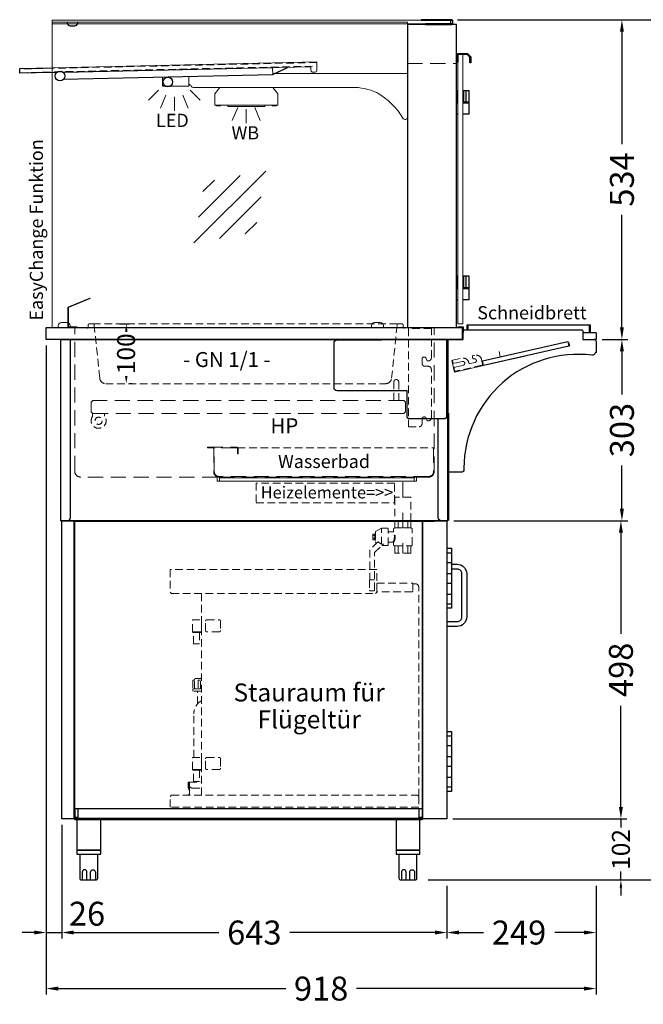
# Model space of a CAD drawing. Units: millimetres. Extents: x 0 to 48500, y 0 to 48600.
# Drawn here: x 30758 to 31799, y 37669 to 39314 of the extents above; entities that cross this region are included whole.
import ezdxf

# ---------------------------------------------------------------- set-up
doc = ezdxf.new("R2010")
doc.units = ezdxf.units.MM
doc.header["$LTSCALE"] = 2
doc.header["$PDMODE"] = 34
doc.header["$PDSIZE"] = 5
for name, pattern in [('AUSGEZOGEN', [0]), ('STRICHPUNKT2', [12.7, 6.35, -3.175, 0, -3.175]), ('VERDECKT', [9.525, 6.35, -3.175])]:
    doc.linetypes.add(name, pattern=pattern)
for name, color, linetype, lineweight in [('A_BEMASSUNG', 1, 'Continuous', 13), ('A_GLAS', 4, 'Continuous', 20), ('A_HILFSLINIEN', 7, 'Continuous', 13), ('A_MITTE', 2, 'STRICHPUNKT2', 13), ('A_TEXT', 7, 'Continuous', 20), ('A_VERDECKT', 5, 'VERDECKT', 13), ('A_VOLL', 3, 'Continuous', 30)]:
    doc.layers.add(name, color=color, linetype=linetype, lineweight=lineweight)
doc.styles.add('ARIAL', font='arial.ttf')
doc.styles.add('Arial_0', font='arial.ttf')
doc.styles.add('Arial_35', font='arial.ttf', dxfattribs={"height": 35})
doc.dimstyles.new('STANDARD_Bemassung', dxfattribs={"dimtxt": 40, "dimasz": 20, "dimexe": 10, "dimexo": 10, "dimgap": 15, "dimtad": 0, "dimdec": 0, "dimdsep": 46, "dimtxsty": 'ARIAL', "dimcen": 0.09, "dimclrt": 7, "dimazin": 0, "dimtfac": 1, "dimtdec": 0, "dimtmove": 2, "dimatfit": 3, "dimfxl": 1, "dimtolj": 1, "dimtzin": 0, "dimarcsym": 0})
doc.dimstyles.new('STANDARD_klein', dxfattribs={"dimtxt": 30, "dimasz": 13, "dimexe": 5, "dimexo": 10, "dimgap": 5, "dimtad": 0, "dimdec": 0, "dimdsep": 46, "dimtxsty": 'Arial_0', "dimcen": 0.09, "dimclrt": 7, "dimazin": 2, "dimtm": 1e-09, "dimtfac": 1, "dimtdec": 0, "dimtmove": 2, "dimatfit": 3, "dimfxl": 1, "dimtolj": 1, "dimtzin": 0, "dimarcsym": 0})

# ---------------------------------------------------------------- blocks, each defined once
blk = doc.blocks.new('*D4964')
at = {"layer": 'A_BEMASSUNG', "color": 0, "lineweight": -2, "ltscale": 2, "transparency": 16777216}
for p, q in [((31730.5, 38780), (31773.7, 38780)), ((31763.7, 38760), (31763.7, 38687.7)), ((31763.7, 38497), (31763.7, 38569.3)), ((31483, 38477), (31773.7, 38477))]:
    blk.add_line(p, q, dxfattribs=at)
at = {"layer": 'A_BEMASSUNG', "color": 0, "ltscale": 2, "transparency": 16777216}
for points in [[(31760.4, 38760), (31767, 38760), (31763.7, 38780)], [(31760.4, 38497), (31767, 38497), (31763.7, 38477)]]:
    blk.add_solid(points, dxfattribs=at)
at = {"layer": 'DEFPOINTS', "color": 0, "ltscale": 2, "transparency": 16777216}
for p in [(31720.5, 38780), (31763.7, 38780), (31473, 38477)]:
    blk.add_point(p, dxfattribs=at)
at = {"layer": 'A_BEMASSUNG', "color": 7, "ltscale": 2, "transparency": 16777216, "insert": (31763.7, 38628.5), "char_height": 40, "attachment_point": 5, "rotation": 90, "style": 'ARIAL'}
blk.add_mtext('\\A1;303', dxfattribs=at)
blk = doc.blocks.new('*D4965')
at = {"layer": 'A_BEMASSUNG', "color": 0, "lineweight": -2, "ltscale": 2, "transparency": 16777216}
for p, q in [((31483, 38477), (31772, 38477)), ((31762, 38457), (31762, 38288)), ((31762, 37999), (31762, 38168)), ((31481.5, 37979), (31772, 37979))]:
    blk.add_line(p, q, dxfattribs=at)
at = {"layer": 'A_BEMASSUNG', "color": 0, "ltscale": 2, "transparency": 16777216}
for points in [[(31758.7, 38457), (31765.4, 38457), (31762, 38477)], [(31758.7, 37999), (31765.4, 37999), (31762, 37979)]]:
    blk.add_solid(points, dxfattribs=at)
at = {"layer": 'DEFPOINTS', "color": 0, "ltscale": 2, "transparency": 16777216}
for p in [(31473, 38477), (31471.5, 37979), (31762, 37979)]:
    blk.add_point(p, dxfattribs=at)
at = {"layer": 'A_BEMASSUNG', "color": 7, "ltscale": 2, "transparency": 16777216, "insert": (31762, 38228), "char_height": 40, "attachment_point": 5, "rotation": 90, "style": 'ARIAL'}
blk.add_mtext('\\A1;498', dxfattribs=at)
blk = doc.blocks.new('*D4966')
at = {"layer": 'A_BEMASSUNG', "color": 0, "lineweight": -2, "transparency": 16777216}
for p, q in [((31762, 37992), (31762, 38005)), ((31481.5, 37979), (31767, 37979)), ((31762, 37979), (31762, 37964.6)), ((31762, 37877), (31762, 37891.4)), ((31440, 37877), (31767, 37877)), ((31762, 37864), (31762, 37851))]:
    blk.add_line(p, q, dxfattribs=at)
at = {"layer": 'A_BEMASSUNG', "color": 0, "transparency": 16777216}
for points in [[(31759.9, 37992), (31764.2, 37992), (31762, 37979)], [(31759.9, 37864), (31764.2, 37864), (31762, 37877)]]:
    blk.add_solid(points, dxfattribs=at)
at = {"layer": 'DEFPOINTS', "color": 0, "transparency": 16777216}
for p in [(31471.5, 37979), (31762, 37979), (31430, 37877)]:
    blk.add_point(p, dxfattribs=at)
at = {"layer": 'A_BEMASSUNG', "color": 7, "transparency": 16777216, "insert": (31762, 37928), "char_height": 30, "attachment_point": 5, "rotation": 90, "style": 'Arial_0'}
blk.add_mtext('\\A1;102', dxfattribs=at)
blk = doc.blocks.new('*D4967')
at = {"layer": 'A_BEMASSUNG', "color": 0, "lineweight": -2, "ltscale": 2, "transparency": 16777216}
for p, q in [((30802.5, 38770), (30802.5, 37779.2)), ((30828.5, 37969), (30828.5, 37779.2)), ((30782.5, 37789.2), (30762.5, 37789.2)), ((30802.5, 37789.2), (30828.5, 37789.2)), ((30848.5, 37789.2), (30868.5, 37789.2))]:
    blk.add_line(p, q, dxfattribs=at)
at = {"layer": 'A_BEMASSUNG', "color": 0, "ltscale": 2, "transparency": 16777216}
for points in [[(30782.5, 37792.6), (30782.5, 37785.9), (30802.5, 37789.2)], [(30848.5, 37792.6), (30848.5, 37785.9), (30828.5, 37789.2)]]:
    blk.add_solid(points, dxfattribs=at)
at = {"layer": 'DEFPOINTS', "color": 0, "ltscale": 2, "transparency": 16777216}
for p in [(30802.5, 38780), (30828.5, 37979), (30828.5, 37789.2)]:
    blk.add_point(p, dxfattribs=at)
at = {"layer": 'A_BEMASSUNG', "color": 7, "ltscale": 2, "transparency": 16777216, "insert": (30870.6, 37820.6), "char_height": 40, "attachment_point": 5, "style": 'ARIAL'}
blk.add_mtext('\\A1;26', dxfattribs=at)
blk = doc.blocks.new('*D4968')
at = {"layer": 'A_BEMASSUNG', "color": 0, "lineweight": -2, "ltscale": 2, "transparency": 16777216}
for p, q in [((30828.5, 37969), (30828.5, 37779.2)), ((31471.5, 37867), (31471.5, 37779.2)), ((30848.5, 37789.2), (31090.7, 37789.2)), ((31451.5, 37789.2), (31209.3, 37789.2))]:
    blk.add_line(p, q, dxfattribs=at)
at = {"layer": 'A_BEMASSUNG', "color": 0, "ltscale": 2, "transparency": 16777216}
for points in [[(30848.5, 37792.6), (30848.5, 37785.9), (30828.5, 37789.2)], [(31451.5, 37792.6), (31451.5, 37785.9), (31471.5, 37789.2)]]:
    blk.add_solid(points, dxfattribs=at)
at = {"layer": 'DEFPOINTS', "color": 0, "ltscale": 2, "transparency": 16777216}
for p in [(30828.5, 37979), (31471.5, 37877), (31471.5, 37789.2)]:
    blk.add_point(p, dxfattribs=at)
at = {"layer": 'A_BEMASSUNG', "color": 7, "ltscale": 2, "transparency": 16777216, "insert": (31150, 37789.2), "char_height": 40, "attachment_point": 5, "style": 'ARIAL'}
blk.add_mtext('\\A1;643', dxfattribs=at)
blk = doc.blocks.new('*D4969')
at = {"layer": 'A_BEMASSUNG', "color": 0, "lineweight": -2, "ltscale": 2, "transparency": 16777216}
for p, q in [((31471.5, 37867), (31471.5, 37779.2)), ((31720.5, 37867), (31720.5, 37779.2)), ((31491.5, 37789.2), (31532.4, 37789.2)), ((31700.5, 37789.2), (31651.5, 37789.2))]:
    blk.add_line(p, q, dxfattribs=at)
at = {"layer": 'A_BEMASSUNG', "color": 0, "ltscale": 2, "transparency": 16777216}
for points in [[(31491.5, 37792.6), (31491.5, 37785.9), (31471.5, 37789.2)], [(31700.5, 37792.6), (31700.5, 37785.9), (31720.5, 37789.2)]]:
    blk.add_solid(points, dxfattribs=at)
at = {"layer": 'DEFPOINTS', "color": 0, "ltscale": 2, "transparency": 16777216}
for p in [(31471.5, 37877), (31720.5, 37877), (31720.5, 37789.2)]:
    blk.add_point(p, dxfattribs=at)
at = {"layer": 'A_BEMASSUNG', "color": 7, "ltscale": 2, "transparency": 16777216, "insert": (31591.9, 37789.2), "char_height": 40, "attachment_point": 5, "style": 'ARIAL'}
blk.add_mtext('\\A1;249', dxfattribs=at)
blk = doc.blocks.new('*D4970')
at = {"layer": 'A_BEMASSUNG', "color": 0, "lineweight": -2, "ltscale": 2, "transparency": 16777216}
for p, q in [((30802.5, 38770), (30802.5, 37685.6)), ((31720.5, 37867), (31720.5, 37685.6)), ((30822.5, 37695.6), (31202.3, 37695.6)), ((31700.5, 37695.6), (31320.7, 37695.6))]:
    blk.add_line(p, q, dxfattribs=at)
at = {"layer": 'A_BEMASSUNG', "color": 0, "ltscale": 2, "transparency": 16777216}
for points in [[(30822.5, 37698.9), (30822.5, 37692.2), (30802.5, 37695.6)], [(31700.5, 37698.9), (31700.5, 37692.2), (31720.5, 37695.6)]]:
    blk.add_solid(points, dxfattribs=at)
at = {"layer": 'DEFPOINTS', "color": 0, "ltscale": 2, "transparency": 16777216}
for p in [(30802.5, 38780), (31720.5, 37877), (30802.5, 37695.6)]:
    blk.add_point(p, dxfattribs=at)
at = {"layer": 'A_BEMASSUNG', "color": 7, "ltscale": 2, "transparency": 16777216, "insert": (31261.5, 37695.6), "char_height": 40, "attachment_point": 5, "style": 'ARIAL'}
blk.add_mtext('\\A1;918', dxfattribs=at)
blk = doc.blocks.new('*D4971')
at = {"layer": 'A_BEMASSUNG', "color": 0, "lineweight": -2, "ltscale": 2, "transparency": 16777216}
for p, q in [((31489, 39314), (31865.2, 39314)), ((31855.2, 39294), (31855.2, 38668.3)), ((31855.2, 37897), (31855.2, 38522.7)), ((31440, 37877), (31865.2, 37877))]:
    blk.add_line(p, q, dxfattribs=at)
at = {"layer": 'A_BEMASSUNG', "color": 0, "ltscale": 2, "transparency": 16777216}
for points in [[(31851.9, 39294), (31858.6, 39294), (31855.2, 39314)], [(31851.9, 37897), (31858.6, 37897), (31855.2, 37877)]]:
    blk.add_solid(points, dxfattribs=at)
at = {"layer": 'DEFPOINTS', "color": 0, "ltscale": 2, "transparency": 16777216}
for p in [(31479, 39314), (31855.2, 39314), (31430, 37877)]:
    blk.add_point(p, dxfattribs=at)
at = {"layer": 'A_BEMASSUNG', "color": 7, "ltscale": 2, "transparency": 16777216, "insert": (31855.2, 38595.5), "char_height": 40, "attachment_point": 5, "rotation": 90, "style": 'ARIAL'}
blk.add_mtext('\\A1;1437', dxfattribs=at)
blk = doc.blocks.new('*D4972')
at = {"layer": 'A_BEMASSUNG', "color": 0, "lineweight": -2, "ltscale": 2, "transparency": 16777216}
for p, q in [((31489, 39314), (31773.7, 39314)), ((31763.7, 39294), (31763.7, 39106.1)), ((31763.7, 38800), (31763.7, 38987.9)), ((31730.5, 38780), (31773.7, 38780))]:
    blk.add_line(p, q, dxfattribs=at)
at = {"layer": 'A_BEMASSUNG', "color": 0, "ltscale": 2, "transparency": 16777216}
for points in [[(31760.4, 39294), (31767, 39294), (31763.7, 39314)], [(31760.4, 38800), (31767, 38800), (31763.7, 38780)]]:
    blk.add_solid(points, dxfattribs=at)
at = {"layer": 'DEFPOINTS', "color": 0, "ltscale": 2, "transparency": 16777216}
for p in [(31479, 39314), (31763.7, 39314), (31720.5, 38780)]:
    blk.add_point(p, dxfattribs=at)
at = {"layer": 'A_BEMASSUNG', "color": 7, "ltscale": 2, "transparency": 16777216, "insert": (31763.7, 39047), "char_height": 40, "attachment_point": 5, "rotation": 90, "style": 'ARIAL'}
blk.add_mtext('\\A1;534', dxfattribs=at)
blk = doc.blocks.new('*D4917')
at = {"layer": 'A_BEMASSUNG', "color": 0, "lineweight": -2, "transparency": 16777216}
for p, q in [((30925, 38806), (30941.2, 38806)), ((30936.2, 38793), (30936.2, 38792.7)), ((30936.2, 38719), (30936.2, 38719.3)), ((30946.2, 38706), (30941.2, 38706))]:
    blk.add_line(p, q, dxfattribs=at)
at = {"layer": 'A_BEMASSUNG', "color": 0, "transparency": 16777216}
for points in [[(30934, 38793), (30938.3, 38793), (30936.2, 38806)], [(30934, 38719), (30938.3, 38719), (30936.2, 38706)]]:
    blk.add_solid(points, dxfattribs=at)
at = {"layer": 'DEFPOINTS', "color": 0, "transparency": 16777216}
for p in [(30915, 38806), (30936.2, 38706), (30936.2, 38706)]:
    blk.add_point(p, dxfattribs=at)
at = {"layer": 'A_BEMASSUNG', "color": 7, "transparency": 16777216, "insert": (30935.8, 38756), "char_height": 30, "attachment_point": 5, "rotation": 90, "style": 'Arial_0'}
blk.add_mtext('\\A1;100', dxfattribs=at)
blk = doc.blocks.new('glassymbol')
at = {"layer": 'A_HILFSLINIEN', "linetype": 'AUSGEZOGEN', "lineweight": -3}
for p, q in [((-60.1, -60.1), (60.1, 60.1)), ((-52.5, -17.2), (17.2, 52.5)), ((-45, 25.7), (-25.7, 45)), ((-17.2, -52.5), (52.5, 17.2)), ((25.7, -45), (45, -25.7))]:
    blk.add_line(p, q, dxfattribs=at)
blk = doc.blocks.new('lichtsymbol_hot')
at = {"layer": 'A_HILFSLINIEN', "color": 232, "ltscale": 0.2}
for p, q in [((-14.3, 14.6), (-23.3, -7.1)), ((0, 11.7), (0, -11.7)), ((14.3, 14.6), (23.3, -7.1))]:
    blk.add_line(p, q, dxfattribs=at)
blk = doc.blocks.new('lichtsymbol')
at = {"layer": 'A_HILFSLINIEN', "color": 31, "ltscale": 0.2}
for p, q in [((-26.4, 10.9), (-43, -5.7)), ((-14.3, 2.8), (-23.3, -18.9)), ((0, 0), (0, -23.5)), ((14.3, 2.8), (23.3, -18.9)), ((26.4, 10.9), (43, -5.7))]:
    blk.add_line(p, q, dxfattribs=at)
blk = doc.blocks.new('Kugelabsperrventil Seitenansicht')
at = {"layer": 'A_VERDECKT', "color": 30}
for p, q in [((-35.5, -39.3), (-35.5, -12.5)), ((-8, -12), (-8, 0)), ((0, -12), (0, 0)), ((8, -12), (8, 0)), ((-50, -24.7), (-46.7, -24.7)), ((-50, -29.3), (-46.7, -29.3)), ((-8, -54), (-8, -42)), ((0, -54), (0, -42)), ((8, -54), (8, -42))]:
    blk.add_line(p, q, dxfattribs=at)
for points in [[(13.5, 39.2), (-13.5, 39.2), (-13.5, 0), (13.5, 0)], [(13.5, 0), (-13.5, 0), (-13.5, -12), (13.5, -12)], [(13.5, -54), (-13.5, -54), (-13.5, -42), (13.5, -42)]]:
    blk.add_lwpolyline(points, close=True, dxfattribs=at)
for points in [[(-35, -41.5), (-25.5, -41.5, 0.414214), (-24.5, -40.5), (-24.5, -13.5, 0.414214), (-25.5, -12.5), (-35.5, -12.5), (-45.5, -17.7, 0.278989), (-46, -18.6), (-46, -35.4, 0.278989), (-45.5, -36.3), (-43.7, -37.2)], [(-24.5, -35.5), (-16.5, -35.5, -0.414214), (-15.5, -36.5), (-15.5, -40, 0.414174), (-13.5, -42), (13.5, -42, 0.414214), (15.5, -40), (15.5, -14, 0.414293), (13.5, -12), (-13.5, -12, 0.414293), (-15.5, -14), (-15.5, -17.5, -0.414214), (-16.5, -18.5), (-24.5, -18.5)], [(-47.5, -98.5), (-54.5, -98.5, 0.414214), (-55.5, -99.5), (-55.5, -116, 0.414214), (-54.5, -117), (-48.5, -117, 0.414214), (-47.5, -116), (-47.5, -52.8), (-32.5, -39.3), (-35.5, -39.3), (-41.7, -35.2), (-55, -48.8), (-55, -98.6)]]:
    blk.add_lwpolyline(points, format="xyb", dxfattribs=at)
blk.add_lwpolyline([(-46.7, -31.6), (-50, -31.6), (-50, -22.4), (-46.7, -22.4)], dxfattribs=at)
for radius, start, end in [(16.9, 329.4253, 29.9616), (16.9, 329.4253, 29.9616), (18.2, 328.8273, 31.1126)]:
    blk.add_arc((-31.1, -26.9), radius, start, end, dxfattribs=at)
blk.add_spline([(-46, -33), (-46.7, -31.6), (-47, -30.4), (-46.7, -29.3), (-47, -27), (-46.7, -24.6), (-47, -23.5), (-46.7, -22.4), (-46, -21)], degree=3, dxfattribs=at)

msp = doc.modelspace()

# ---------------------------------------------------------------- linework, layer by layer
at = {"layer": 'A_GLAS', "ltscale": 2}
for points in [[(30812.5, 39307), (30812.5, 39313), (31477.5, 39313), (31477.5, 39307), (31405.5, 39307)], [(30812.5, 39310), (31405.5, 39310), (31405.5, 38800), (30812.5, 38800)]]:
    msp.add_lwpolyline(points, close=True, dxfattribs=at)
at = {"layer": 'A_GLAS', "color": 151}
msp.add_lwpolyline([(31498, 39256), (31498, 38806), (31490, 38806), (31490, 39256)], close=True, dxfattribs=at)
at = {"layer": 'A_GLAS', "color": 251, "lineweight": 9}
msp.add_lwpolyline([(31092, 38549), (31417, 38549), (31417, 38543), (31092, 38543)], close=True, dxfattribs=at)
at = {"layer": 'A_MITTE', "ltscale": 2}
msp.add_lwpolyline([(31398, 38541.3), (31398, 38426.3)], dxfattribs=at)
at = {"layer": 'A_VERDECKT', "ltscale": 2}
for p, q in [((31405.5, 39241), (31487.5, 39241)), ((31676.5, 38769.1), (31483.9, 38725.3)), ((31675.2, 38775), (31676.5, 38769.1)), ((31530.9, 38744.2), (31560.6, 38750.9)), ((31560.6, 38750.9), (31558.6, 38759.7)), ((31483.9, 38725.3), (31479.5, 38744.8)), ((31479.5, 38744.8), (31483.9, 38725.3)), ((31483.9, 38725.3), (31532.7, 38736.4)), ((31532.7, 38736.4), (31530.9, 38744.2))]:
    msp.add_line(p, q, dxfattribs=at)
at = {"layer": 'A_VERDECKT'}
msp.add_line((30880.6, 38806), (31390.4, 38806), dxfattribs=at)
at = {"layer": 'A_VERDECKT', "color": 144}
msp.add_lwpolyline([(30758.4, 39225.5), (31254.2, 39236.5), (31254.1, 39242.5), (30758.2, 39231.5)], close=True, dxfattribs=at)
at = {"layer": 'A_VERDECKT', "ltscale": 2}
msp.add_lwpolyline([(31098, 38543), (31088, 38543), (31088, 38550), (30860, 38550, -0.414214), (30850, 38560), (30850, 38800)], format="xyb", dxfattribs=at)
at = {"layer": 'A_VERDECKT'}
for points in [[(30870.5, 38799), (30871.5, 38799, 0.414214), (30872.5, 38800), (30872.5, 38804, -0.414214), (30874.5, 38806), (30880.6, 38806, -0.394894), (30882.6, 38804.1), (30891.9, 38715, 0.384194), (30901.8, 38706), (31369.2, 38706, 0.384194), (31379.1, 38715), (31388.4, 38804.1, -0.394894), (31390.4, 38806), (31396.5, 38806, -0.414214), (31398.5, 38804), (31398.5, 38800, 0.414214), (31399.5, 38799), (31400.5, 38799)], [(31050, 38210.5), (31050, 38211, -0.414214), (31052.5, 38213.5), (31061.5, 38213.5)], [(31049, 38081.5), (31049, 38154.5, -0.267949), (31061.5, 38176.2)]]:
    msp.add_lwpolyline(points, format="xyb", dxfattribs=at)
at = {"layer": 'A_VERDECKT', "color": 5, "ltscale": 2}
msp.add_lwpolyline([(31411, 38543), (31421, 38543), (31421, 38550), (31441, 38550, 0.414214), (31450, 38559), (31450, 38800)], format="xyb", dxfattribs=at)
at = {"layer": 'A_VERDECKT', "color": 5, "lineweight": 9}
msp.add_lwpolyline([(31425, 38634, 0.414214), (31430, 38639), (31430, 38647, -0.8391), (31436.8, 38648.2), (31438.3, 38644), (31440.5, 38644, 0.414214), (31445.5, 38649), (31445.5, 38730, 0.414214), (31440.5, 38735), (31435, 38735, -0.414214), (31430, 38740), (31430, 38747, -0.8391), (31436.8, 38748.2), (31438.3, 38744), (31440.5, 38744, 0.414214), (31445.5, 38749), (31445.5, 38798), (31407.5, 38798), (31407.5, 38634)], format="xyb", close=True, dxfattribs=at)
at = {"layer": 'A_VERDECKT'}
msp.add_lwpolyline([(31530, 38736.8), (31486.1, 38726.8, -0.414214), (31484.3, 38727.9), (31483.6, 38731.3, -0.414214), (31485.1, 38733.7), (31498.7, 38736.8, 1), (31497.3, 38743.2), (31483.6, 38740.1, -0.414214), (31481.2, 38741.6), (31480.7, 38744, -0.414214), (31481.4, 38745.2), (31496.5, 38748.6, -0.414214), (31507.9, 38741.5), (31508.5, 38739.1), (31518.2, 38741.3, 1), (31516.8, 38747.6, -0.414214), (31514.4, 38749.1), (31514, 38750.6, -0.414214), (31515.6, 38753), (31518, 38753.5, -0.414214), (31529.4, 38746.4), (31531.1, 38738.6, -0.414214)], format="xyb", close=True, dxfattribs=at)
at = {"layer": 'A_VERDECKT', "lineweight": 9}
msp.add_lwpolyline([(31383, 38678), (31383, 38709, -1), (31391, 38709), (31391, 38678)], format="xyb", close=True, dxfattribs=at)
at = {"layer": 'A_VERDECKT', "ltscale": 2}
msp.add_lwpolyline([(30877.5, 38659), (30880.5, 38656), (31399.5, 38656), (31402.5, 38659), (31402.5, 38675), (31399.5, 38678), (30880.5, 38678.1), (30877.5, 38675.1), (30877.5, 38659)], close=True, dxfattribs=at)
at = {"layer": 'A_VERDECKT', "lineweight": 9}
msp.add_lwpolyline([(30880, 38656.5), (30880, 38651.5, 2), (30900, 38651.5), (30900, 38656)], format="xyb", dxfattribs=at)
at = {"layer": 'A_VERDECKT', "color": 5, "ltscale": 2}
for points in [[(31072, 38600), (31120, 38600, -0.414214), (31123, 38597), (31123, 38589), (31122, 38589), (31122, 38597, 0.414214), (31120, 38599), (31072, 38599)], [(31082.1, 38599), (31082.1, 38559, 0.414214), (31091.1, 38550), (31441.1, 38550, 0.414214), (31450.1, 38559), (31450.1, 38599), (31449.1, 38599), (31449.1, 38559, -0.414214), (31441.1, 38551), (31091.1, 38551, -0.414214), (31083.1, 38559), (31083.1, 38599)]]:
    msp.add_lwpolyline(points, format="xyb", close=True, dxfattribs=at)
at = {"layer": 'A_VERDECKT', "color": 5, "lineweight": 9}
msp.add_lwpolyline([(31122.2, 38599), (31449, 38599)], dxfattribs=at)
at = {"layer": 'A_VERDECKT', "lineweight": 9}
msp.add_lwpolyline([(31153, 38507), (31384, 38507), (31384, 38540), (31153, 38540)], close=True, dxfattribs=at)
at = {"layer": 'A_VERDECKT', "color": 30}
for points in [[(31354.5, 38395.5), (31009.5, 38395.5), (31009.5, 38357.5), (31011.5, 38355.5), (31352.5, 38355.5), (31354.5, 38357.5)], [(31424.5, 37998.5), (31009.5, 37998.5), (31009.5, 38016.5), (31011.5, 38018.5), (31422.5, 38018.5), (31424.5, 38016.5)]]:
    msp.add_lwpolyline(points, close=True, dxfattribs=at)
at = {"layer": 'A_VERDECKT', "color": 243}
for points in [[(31414.5, 38373), (31414.5, 38359.5, -0.414214), (31413.5, 38358.5), (31355.5, 38358.5, -0.414214), (31354.5, 38359.5), (31354.5, 38373)], [(31091.5, 38291.5), (31070.5, 38291.5, -0.414214), (31068.5, 38293.5), (31068.5, 38309.5, -0.414214), (31070.5, 38311.5), (31091.5, 38311.5, -0.414214), (31093.5, 38309.5), (31093.5, 38293.5, -0.414214)], [(31091.5, 38061.5), (31070.5, 38061.5, -0.414214), (31068.5, 38063.5), (31068.5, 38079.5, -0.414214), (31070.5, 38081.5), (31091.5, 38081.5, -0.414214), (31093.5, 38079.5), (31093.5, 38063.5, -0.414214)]]:
    msp.add_lwpolyline(points, format="xyb", close=True, dxfattribs=at)
at = {"layer": 'A_VERDECKT', "color": 151}
msp.add_lwpolyline([(31424.5, 38016.5), (31424.5, 38366.5, 0.414214), (31419.5, 38371.5), (31414.5, 38371.5)], format="xyb", dxfattribs=at)
msp.add_lwpolyline([(31061.5, 38355.5), (31061.5, 38018.5)], dxfattribs=at)
at = {"layer": 'A_VERDECKT', "color": 243}
for points in [[(31061.5, 38291.5), (31046.5, 38291.5), (31046.5, 38311.5), (31061.5, 38311.5)], [(31060.5, 38290.5), (31046.5, 38290.5), (31046.5, 38291.5), (31060.5, 38291.5)], [(31048.5, 38271.5), (31048.5, 38290.5), (31058.5, 38290.5), (31058.5, 38271.5)], [(31061.5, 38061.5), (31046.5, 38061.5), (31046.5, 38081.5), (31061.5, 38081.5)], [(31060.5, 38060.5), (31046.5, 38060.5), (31046.5, 38061.5), (31060.5, 38061.5)], [(31048.5, 38041.5), (31048.5, 38060.5), (31058.5, 38060.5), (31058.5, 38041.5)]]:
    msp.add_lwpolyline(points, close=True, dxfattribs=at)
at = {"layer": 'A_VERDECKT'}
for points in [[(31050.1, 38196.5), (31050.1, 38210.5), (31047.5, 38210.5), (31047.5, 38196.5)], [(31060.3, 38196.5), (31060.3, 38210.5), (31056, 38210.5), (31056, 38196.5)], [(31061.5, 38192.5), (31047, 38192.5), (31047, 38196.5), (31061.5, 38196.5)], [(31055, 38170.7), (31055, 38192.5), (31061.5, 38192.5)]]:
    msp.add_lwpolyline(points, dxfattribs=at)
at = {"layer": 'A_VERDECKT', "color": 30}
for points in [[(31041.5, 38018.5), (31041.5, 38040.5), (31039.5, 38040.5), (31039.5, 38030.5), (31040.5, 38030.5), (31040.5, 38039.5), (31040.5, 38018.5)], [(31041.5, 38018.5), (31041.5, 38040.5), (31061.5, 38040.5)]]:
    msp.add_lwpolyline(points, dxfattribs=at)
msp.add_lwpolyline([(31041.5, 38040.5), (31041.5, 38035.5, 0.414214), (31046.5, 38030.5), (31061.5, 38030.5)], format="xyb", dxfattribs=at)
at = {"layer": 'A_VERDECKT', "lineweight": 9}
msp.add_circle((30890, 38644), 6, dxfattribs=at)
at = {"layer": 'A_VOLL', "color": 252}
msp.add_lwpolyline([(30837.5, 39310), (30837.5, 39309, 0.414214), (30842.5, 39304), (30850, 39304, 0.414214), (30855, 39309), (30855, 39310)], format="xyb", dxfattribs=at)
at = {"layer": 'A_VOLL', "color": 252, "ltscale": 2}
msp.add_lwpolyline([(31435.5, 39306), (31479, 39306, 0.414214), (31481.5, 39308.5), (31481.5, 39311.5, 0.414214), (31479, 39314), (31428.5, 39314), (31428.5, 39313), (31479, 39313, -0.414214), (31480.5, 39311.5), (31480.5, 39308.5, -0.414214), (31479, 39307), (31435.5, 39307)], format="xyb", close=True, dxfattribs=at)
at = {"layer": 'A_VOLL', "ltscale": 2}
for points in [[(31405.5, 38800), (31487.5, 38800), (31487.5, 39306), (31405.5, 39306)], [(30802.5, 38800), (31497.5, 38800), (31497.5, 38780), (30802.5, 38780)], [(30827, 38780), (31473, 38780), (31473, 38477), (30827, 38477)], [(31473, 38657.4), (31474, 38656.4), (31474, 38478), (31473, 38478)], [(31450.5, 38476), (30849.5, 38476), (30849.5, 38477), (31450.5, 38477)]]:
    msp.add_lwpolyline(points, close=True, dxfattribs=at)
at = {"layer": 'A_VOLL', "color": 252, "lineweight": 5}
msp.add_lwpolyline([(30812.5, 39233.7), (31254.1, 39243.5), (31254.4, 39229.5, -0.420711), (31251.5, 39226.5), (31247.5, 39226.4, -0.414214), (31244.4, 39229.3), (31244.2, 39236.3), (31243.7, 39236.3), (31243.7, 39235.3), (30830.7, 39226.1)], format="xyb", dxfattribs=at)
at = {"layer": 'A_VOLL', "color": 243}
for points in [[(31490, 39243), (31488.5, 39243), (31488.5, 39257.5), (31506, 39257.5), (31511.5, 39252), (31511.5, 39242), (31510, 39242), (31510, 39251.4), (31505.4, 39256), (31490, 39256)], [(30853.5, 37927), (30853.5, 37920), (30893.5, 37920), (30893.5, 37927)], [(31386.5, 37927), (31386.5, 37920), (31426.5, 37920), (31426.5, 37927)]]:
    msp.add_lwpolyline(points, close=True, dxfattribs=at)
at = {"layer": 'A_VOLL', "color": 252}
for points in [[(30758.4, 39224.5), (30758.2, 39232.5), (30812.5, 39233.7)], [(30812.5, 39225.7), (30758.4, 39224.5)], [(31471.5, 38431), (31479, 38431), (31479, 38331), (31471.5, 38331)], [(31471.5, 38423.5), (31479, 38423.5)], [(31471.5, 38407.5), (31479, 38407.5)], [(31471.5, 38389), (31479, 38389)], [(31471.5, 38373), (31479, 38373)], [(31471.5, 38354.5), (31479, 38354.5)], [(31471.5, 38338.5), (31479, 38338.5)], [(31471.5, 38125), (31479, 38125), (31479, 38025), (31471.5, 38025)], [(31471.5, 38117.5), (31479, 38117.5)], [(31471.5, 38101.5), (31479, 38101.5)], [(31471.5, 38083), (31479, 38083)], [(31471.5, 38067), (31479, 38067)], [(31471.5, 38048.5), (31479, 38048.5)], [(31471.5, 38032.5), (31479, 38032.5)]]:
    msp.add_lwpolyline(points, dxfattribs=at)
at = {"layer": 'A_VOLL', "color": 252, "lineweight": 5}
for points in [[(30830.9, 39214.1), (31180.8, 39221.9), (31180.3, 39233.4), (31178.8, 39233.4), (31178.8, 39233.9)], [(31178.8, 39233.4), (30831.2, 39225.6)], [(31180.7, 39223), (31205, 39234.4), (31205.4, 39233.5), (31180.8, 39221.9)], [(30820.1, 39225.9), (30812.5, 39225.7)], [(30819.6, 39225.4), (30819.4, 39225.4), (30819.4, 39225.2)], [(30819.6, 39214.6), (30819.6, 39213.9), (30820.3, 39213.9)], [(30819.6, 39214.4), (30819.8, 39214.4)], [(30831.4, 39214.6), (31180.7, 39222.4)]]:
    msp.add_lwpolyline(points, dxfattribs=at)
at = {"layer": 'A_VOLL', "color": 94, "lineweight": 5}
for points in [[(31040.5, 39218.8), (31040.5, 39203), (30996.5, 39203), (30996.5, 39217.8)], [(31180.7, 39224), (31182.9, 39224)]]:
    msp.add_lwpolyline(points, dxfattribs=at)
msp.add_lwpolyline([(31185.2, 39224), (31405.5, 39224), (31405.5, 39151.4, -0.765649), (31398.1, 39149.3, 0.130101), (31354.5, 39192.2, 0.109798), (31312.7, 39201), (31048.5, 39201, -0.24368), (31044.5, 39203.1, 0.164352), (31040.5, 39206), (31040.5, 39218.8)], format="xyb", dxfattribs=at)
at = {"layer": 'A_VOLL', "color": 93, "lineweight": 5}
msp.add_lwpolyline([(31180.8, 39201), (31189, 39190), (31189, 39171), (31084, 39171), (31084, 39190), (31092.2, 39201)], dxfattribs=at)
at = {"layer": 'A_VOLL', "color": 243}
for points in [[(31487.5, 39196), (31489, 39196), (31489, 39176), (31487.5, 39176)], [(31490, 39193.5), (31489, 39193.5)], [(31498, 39196), (31508, 39196), (31508, 39176), (31498, 39176)], [(31498, 39193.5), (31499, 39193.5)], [(31499, 39196), (31499, 39176)], [(31503, 39196), (31503, 39176)], [(31490, 39178.5), (31489, 39178.5)], [(31498, 39178.5), (31499, 39178.5)], [(31490, 39175), (31487.5, 39175), (31487.5, 39176), (31490, 39176)], [(31490, 39156), (31487.5, 39156), (31487.5, 39175), (31490, 39175)], [(31498, 39176), (31508, 39176), (31508, 39175), (31498, 39175)], [(31498, 39175), (31508, 39175), (31508, 39156), (31498, 39156)], [(31487.5, 38886), (31489, 38886), (31489, 38866), (31487.5, 38866)], [(31490, 38883.5), (31489, 38883.5)], [(31498, 38886), (31508, 38886), (31508, 38866), (31498, 38866)], [(31498, 38883.5), (31499, 38883.5)], [(31499, 38886), (31499, 38866)], [(31503, 38886), (31503, 38866)], [(31490, 38865), (31487.5, 38865), (31487.5, 38866), (31490, 38866)], [(31490, 38846), (31487.5, 38846), (31487.5, 38865), (31490, 38865)], [(31490, 38868.5), (31489, 38868.5)], [(31498, 38868.5), (31499, 38868.5)], [(31498, 38866), (31508, 38866), (31508, 38865), (31498, 38865)], [(31498, 38865), (31508, 38865), (31508, 38846), (31498, 38846)], [(30853.5, 37977.5), (30853.5, 37927), (30893.5, 37927), (30893.5, 37977.5)], [(31386.5, 37977.5), (31386.5, 37927), (31426.5, 37927), (31426.5, 37977.5)]]:
    msp.add_lwpolyline(points, dxfattribs=at)
at = {"layer": 'A_VOLL', "color": 97, "lineweight": 5}
for points in [[(31086, 39171), (31086, 39170), (31093, 39170), (31093.8, 39171)], [(31187, 39171), (31187, 39170), (31180, 39170), (31179.2, 39171)]]:
    msp.add_lwpolyline(points, dxfattribs=at)
at = {"layer": 'A_VOLL', "color": 251, "lineweight": 5}
msp.add_lwpolyline([(31167.5, 39171), (31167.5, 39169), (31105.5, 39169), (31105.5, 39171)], dxfattribs=at)
at = {"layer": 'A_VOLL', "color": 65, "lineweight": 5}
msp.add_lwpolyline([(30852.5, 38800), (30838.5, 38800), (30838.5, 38833.8), (30875.5, 38849.1), (30875.8, 38848.2), (30839.5, 38833.1), (30839.5, 38801), (30853.5, 38801), (30853.5, 38800)], close=True, dxfattribs=at)
at = {"layer": 'A_VOLL', "color": 252, "lineweight": 9}
for points in [[(30822.5, 38800), (30842.5, 38800), (30842.5, 38803, 0.414214), (30837.5, 38808), (30827.5, 38808, 0.414214), (30822.5, 38803)], [(31345.5, 38800), (31365.5, 38800), (31365.5, 38803, 0.414214), (31360.5, 38808), (31350.5, 38808, 0.414214), (31345.5, 38803)]]:
    msp.add_lwpolyline(points, format="xyb", close=True, dxfattribs=at)
at = {"layer": 'A_VOLL', "ltscale": 2}
for points in [[(31497.5, 38780), (31497.5, 38800), (31490.5, 38800), (31490.5, 38801), (31498.5, 38801), (31498.5, 38791)], [(31506.5, 38796), (31506.5, 38804), (31504.5, 38804), (31504.5, 38796)], [(31711.5, 38791), (31711.5, 38804), (31709.5, 38804), (31709.5, 38791)], [(31498.8, 38791), (31498.5, 38791)], [(31720.5, 38791), (31698.5, 38791)], [(31720.5, 38791), (31720.5, 38791), (31720.5, 38780), (31717, 38780)]]:
    msp.add_lwpolyline(points, dxfattribs=at)
at = {"layer": 'A_VOLL', "color": 63, "ltscale": 2}
msp.add_lwpolyline([(31709.5, 38791), (31709.5, 38804), (31506.5, 38804), (31506.5, 38796)], dxfattribs=at)
at = {"layer": 'A_VOLL', "ltscale": 2}
msp.add_lwpolyline([(31500, 38565), (31500, 38563, -0.414214), (31495, 38558), (31473, 38558), (31473, 38780), (31498.8, 38780), (31498.8, 38793.5, -0.414214), (31501.3, 38796), (31695.5, 38796, -0.414214), (31698.5, 38793), (31698.5, 38780), (31717, 38780, -0.414214), (31720.5, 38776.5), (31720.5, 38758), (31719, 38758, -0.420562), (31713.4, 38753.5, 0.450932)], format="xyb", close=True, dxfattribs=at)
for points in [[(30827, 38477), (30838, 38477, 0.414214), (30843, 38482), (30843, 38780)], [(31471, 38780), (31471, 38652, -0.414214), (31466, 38647), (31410, 38647, -0.414214), (31405, 38652), (31405, 38694), (31288, 38694, -0.414214), (31283, 38699), (31283, 38774, -0.414214), (31288, 38779), (31363, 38779), (31363, 38780)], [(31473, 38477), (31462, 38477, -0.414214), (31457, 38482), (31457, 38647)]]:
    msp.add_lwpolyline(points, format="xyb", dxfattribs=at)
at = {"layer": 'A_VOLL', "color": 252, "ltscale": 2}
msp.add_lwpolyline([(31530.9, 38744.2), (31673.2, 38776.6), (31675, 38768.8), (31532.7, 38736.4)], close=True, dxfattribs=at)
at = {"layer": 'A_VOLL', "color": 31, "ltscale": 2}
msp.add_lwpolyline([(30828.5, 38477), (30848.5, 38477), (30848.5, 37979), (30828.5, 37979)], close=True, dxfattribs=at)
for points in [[(30848.5, 38475.5), (30850, 38475.5)], [(30850, 37997.5), (30848.5, 37997.5)], [(30850, 37996), (30850, 37982)], [(30855.5, 37996), (30855.5, 37980.5)], [(31424.5, 37996), (31424.5, 37980.5)], [(31430, 37996), (31430, 37982)], [(30848.5, 37982), (30855.5, 37982)], [(30848.5, 37980.5), (31431.5, 37980.5)], [(31430, 37980.5), (31430, 37977.5), (30850, 37977.5), (30850, 37980.5)], [(31424.5, 37982), (31431.5, 37982)]]:
    msp.add_lwpolyline(points, dxfattribs=at)
at = {"layer": 'A_VOLL', "color": 30, "ltscale": 2}
for points in [[(30850, 38477), (31430, 38477), (31430, 37996), (30850, 37996)], [(31431.5, 38477), (31471.5, 38477), (31471.5, 37979), (31431.5, 37979)]]:
    msp.add_lwpolyline(points, close=True, dxfattribs=at)
for points in [[(31431.5, 38475.5), (31430, 38475.5)], [(31430, 37997.5), (31431.5, 37997.5)]]:
    msp.add_lwpolyline(points, dxfattribs=at)
at = {"layer": 'A_VOLL', "color": 252, "ltscale": 2}
for points in [[(31479, 38404.4), (31488.5, 38404.4, -0.414214), (31504.5, 38388.4), (31504.5, 38316.5, -0.414214), (31488.5, 38300.5), (31471.5, 38300.5)], [(31471.5, 38308.5), (31488.5, 38308.5, 0.414214), (31496.5, 38316.5), (31496.5, 38388.4, 0.414214), (31488.5, 38396.4), (31479, 38396.4)]]:
    msp.add_lwpolyline(points, format="xyb", dxfattribs=at)
at = {"layer": 'A_VOLL', "color": 243}
for points in [[(30858.5, 37920), (30858.5, 37880, 0.414214), (30861.5, 37877), (30885.5, 37877, 0.414214), (30888.5, 37880), (30888.5, 37920)], [(31391.5, 37920), (31391.5, 37880, 0.414214), (31394.5, 37877), (31418.5, 37877, 0.414214), (31421.5, 37880), (31421.5, 37920)], [(30870.5, 37877), (30870.5, 37890, 1), (30862.5, 37890), (30862.5, 37877)], [(30876.5, 37877), (30876.5, 37890, -1), (30884.5, 37890), (30884.5, 37877)], [(31403.5, 37877), (31403.5, 37890, 1), (31395.5, 37890), (31395.5, 37877)], [(31409.5, 37877), (31409.5, 37890, -1), (31417.5, 37890), (31417.5, 37877)]]:
    msp.add_lwpolyline(points, format="xyb", dxfattribs=at)
at = {"layer": 'A_VOLL', "color": 252}
for centre in [(30825.5, 39220), (31005.5, 39210)]:
    msp.add_circle(centre, 8, dxfattribs=at)

# ---------------------------------------------------------------- block references
at = {"layer": 'A_HILFSLINIEN'}
for name, p in [('lichtsymbol', (31016.4, 39185.2)), ('glassymbol', (31109, 39001.1))]:
    msp.add_blockref(name, p, dxfattribs=at)
at = {"layer": 'A_HILFSLINIEN', "color": 232}
msp.add_blockref('lichtsymbol_hot', (31136.5, 39152.9), dxfattribs=at)
at = {"layer": 'A_VERDECKT'}
msp.add_blockref('Kugelabsperrventil Seitenansicht', (31398, 38477), dxfattribs=at)

# ---------------------------------------------------------------- texts
at = {"layer": 'A_HILFSLINIEN', "color": 2, "linetype": 'AUSGEZOGEN', "lineweight": 15, "style": 'ARIAL'}
msp.add_text('LED', height=22, dxfattribs=at).set_placement((30985.8, 39134.8))
at = {"layer": 'A_HILFSLINIEN', "color": 232, "linetype": 'AUSGEZOGEN', "lineweight": 15, "style": 'ARIAL'}
for s, height, p in [('WB', 22, (31111.9, 39114)), ('HP', 25, (31176.9, 38623.2))]:
    msp.add_text(s, height=height, dxfattribs=at).set_placement(p)
at = {"layer": 'A_HILFSLINIEN', "ltscale": 2, "insert": (31031.2, 38758.8), "char_height": 25, "attachment_point": 1, "style": 'Arial_35'}
msp.add_mtext_dynamic_manual_height_columns('- GN 1/1 -', width=187.043, gutter_width=175, heights=[0], dxfattribs=at)
at = {"layer": 'A_TEXT', "ltscale": 2, "insert": (30775, 38811.4), "char_height": 22, "attachment_point": 1, "rotation": 90, "style": 'Arial_35'}
msp.add_mtext('EasyChange Funktion', dxfattribs=at)
at = {"layer": 'A_TEXT', "insert": (31522.2, 38835.5), "char_height": 22, "attachment_point": 1, "style": 'Arial_35'}
msp.add_mtext('Schneidbrett', dxfattribs=at)
at = {"layer": 'A_TEXT', "color": 4, "linetype": 'AUSGEZOGEN', "lineweight": 15, "insert": (31266.3, 38587.1), "char_height": 22, "attachment_point": 2, "style": 'ARIAL'}
msp.add_mtext('Wasserbad', dxfattribs=at)
at = {"layer": 'A_TEXT', "color": 252, "linetype": 'AUSGEZOGEN', "lineweight": 15, "insert": (31271.3, 38534.3), "char_height": 20, "attachment_point": 2, "style": 'ARIAL'}
msp.add_mtext('Heizelemente=>>', dxfattribs=at)
at = {"layer": 'A_TEXT', "color": 7, "ltscale": 2, "insert": (31241.5, 38167.7), "char_height": 30, "attachment_point": 5, "line_spacing_factor": 0.9, "style": 'Arial_35'}
msp.add_mtext_dynamic_manual_height_columns('Stauraum für Flügeltür', width=324.878, gutter_width=175, heights=[0], dxfattribs=at)

# ---------------------------------------------------------------- dimensions: what is measured, and where the dimension line sits
at = {"layer": 'A_BEMASSUNG', "ltscale": 2}
for base, p1, p2, picture, middle in [((31855.2, 39314), (31430, 37877), (31479, 39314), '*D4971', (31855.2, 38595.5)), ((31763.7, 39314), (31720.5, 38780), (31479, 39314), '*D4972', (31763.7, 39047)), ((31762, 37979), (31473, 38477), (31471.5, 37979), '*D4965', (31762, 38228))]:
    dim = msp.add_linear_dim(base=base, p1=p1, p2=p2, angle=90, dimstyle='STANDARD_Bemassung', dxfattribs=at)
    dim.commit()
    dim.dimension.update_dxf_attribs({"geometry": picture, "text_midpoint": middle})
at = {"layer": 'A_BEMASSUNG'}
dim = msp.add_linear_dim(base=(30936.2, 38706), p1=(30915, 38806), p2=(30936.2, 38706), angle=90, dimstyle='STANDARD_klein', dxfattribs=at)
dim.commit()
dim.dimension.update_dxf_attribs({"geometry": '*D4917', "text_midpoint": (30935.8, 38756), "dimtype": 160})
at = {"layer": 'A_BEMASSUNG', "ltscale": 2}
for base, p1, p2, picture, middle in [((30828.5, 37789.2), (30802.5, 38780), (30828.5, 37979), '*D4967', (30870.6, 37820.6)), ((31720.5, 37789.2), (31471.5, 37877), (31720.5, 37877), '*D4969', (31591.9, 37789.2))]:
    dim = msp.add_linear_dim(base=base, p1=p1, p2=p2, dimstyle='STANDARD_Bemassung', dxfattribs=at)
    dim.commit()
    dim.dimension.update_dxf_attribs({"geometry": picture, "text_midpoint": middle, "dimtype": 160})
for base, p1, p2, picture, middle in [((30802.5, 37695.6), (31720.5, 37877), (30802.5, 38780), '*D4970', (31261.5, 37695.6)), ((31471.5, 37789.2), (30828.5, 37979), (31471.5, 37877), '*D4968', (31150, 37789.2))]:
    dim = msp.add_linear_dim(base=base, p1=p1, p2=p2, dimstyle='STANDARD_Bemassung', dxfattribs=at)
    dim.commit()
    dim.dimension.update_dxf_attribs({"geometry": picture, "text_midpoint": middle})
dim = msp.add_linear_dim(base=(31763.7, 38780), p1=(31473, 38477), p2=(31720.5, 38780), angle=90, dimstyle='STANDARD_Bemassung', dxfattribs=at)
dim.commit()
dim.dimension.update_dxf_attribs({"geometry": '*D4964', "text_midpoint": (31763.7, 38628.5), "dimtype": 160})
at = {"layer": 'A_BEMASSUNG'}
dim = msp.add_linear_dim(base=(31762, 37979), p1=(31430, 37877), p2=(31471.5, 37979), angle=90, dimstyle='STANDARD_klein', dxfattribs=at)
dim.commit()
dim.dimension.update_dxf_attribs({"geometry": '*D4966', "text_midpoint": (31762, 37928)})

doc.saveas('drawing.dxf')
